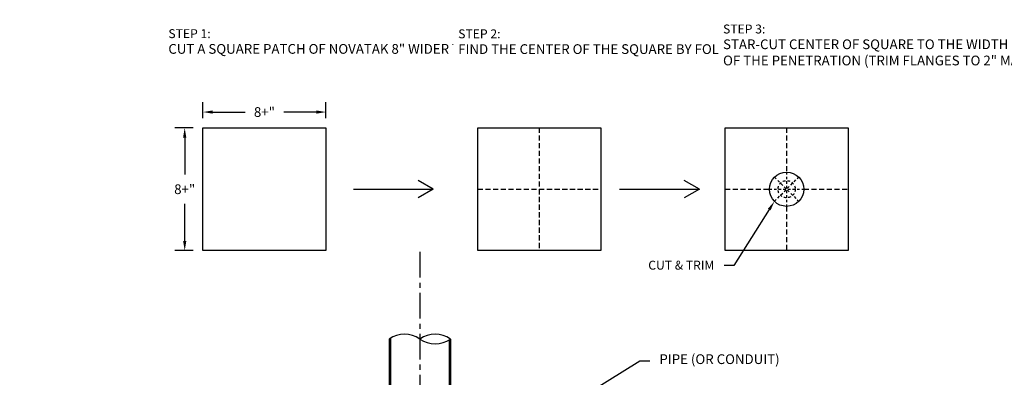
# Model space of a CAD drawing. Units: inches. Extents: x -0.1 to 72.6, y -3.3 to 48.
# Drawn here: x 0 to 48.1, y 30.5 to 48 of the extents above; entities that cross this region are included whole.
import ezdxf
from ezdxf import colors
from ezdxf.entities.mleader import LeaderData, LeaderLine
from ezdxf.math import Vec2, Vec3

# ---------------------------------------------------------------- set-up
doc = ezdxf.new("R2010")
doc.units = ezdxf.units.IN
doc.header["$MEASUREMENT"] = 0
for name, pattern in [('CENTER', [2, 1.25, -0.25, 0.25, -0.25]), ('DASHED2', [0.375, 0.25, -0.125]), ('HIDDEN', [0.375, 0.25, -0.125])]:
    doc.linetypes.add(name, pattern=pattern)
for name, color, linetype in [('Center', 5, 'CENTER'), ('Z-Conditions', 10, 'Continuous'), ('Z-Dimension', 3, 'Continuous'), ('Z-TEXT', 3, 'Continuous')]:
    doc.layers.add(name, color=color, linetype=linetype)
doc.layers.add('NOVATAK', color=7, linetype='DASHED2', true_color=0x720098)
doc.styles.add('ARIAL', font='arial.ttf')
doc.dimstyles.new('Arial', dxfattribs={"dimtxt": 0.125, "dimasz": 0.125, "dimexe": 0.125, "dimexo": 0.125, "dimgap": 0.125, "dimtad": 0, "dimtih": 1, "dimtoh": 1, "dimdec": 5, "dimzin": 0, "dimdsep": 46, "dimlunit": 4, "dimtxsty": 'ARIAL', "dimcen": 0.125, "dimclrd": 256, "dimclre": 256, "dimclrt": 256, "dimadec": 0, "dimazin": 0, "dimtfac": 1, "dimtdec": 5, "dimtofl": 0, "dimtmove": 0, "dimatfit": 3, "dimfxl": 1, "dimtfill": 1, "dimtfillclr": 256, "dimfrac": 2, "dimtolj": 1, "dimtzin": 0, "dimlwd": -1, "dimlwe": -1, "dimarcsym": 0})

# ---------------------------------------------------------------- blocks, each defined once
blk = doc.blocks.new('*D8')
at = {"layer": 'Defpoints', "color": 0, "transparency": 16777216}
for p in [(14.944, 43.498), (8.944, 42.73), (14.944, 42.73)]:
    blk.add_point(p, dxfattribs=at)
at = {"layer": 'Z-Dimension', "transparency": 16777216}
for p, q in [((8.944, 43.205), (8.944, 43.973)), ((14.944, 43.205), (14.944, 43.973)), ((9.419, 43.498), (11.001, 43.498)), ((14.469, 43.498), (12.886, 43.498))]:
    blk.add_line(p, q, dxfattribs=at)
for points in [[(9.419, 43.577), (9.419, 43.418), (8.944, 43.498)], [(14.469, 43.577), (14.469, 43.418), (14.944, 43.498)]]:
    blk.add_solid(points, dxfattribs=at)
at = {"layer": 'Z-Dimension', "transparency": 16777216, "insert": (11.944, 43.498), "char_height": 0.475, "attachment_point": 5, "style": 'ARIAL', "bg_fill": 3, "box_fill_scale": 1.25, "bg_fill_color": 256, "bg_fill_true_color": 13158600, "bg_fill_transparency": 0}
blk.add_mtext('\\A1;8+"', dxfattribs=at)
blk = doc.blocks.new('*D9')
at = {"layer": 'Defpoints', "color": 0, "transparency": 16777216}
for p in [(8.053, 42.73), (8.944, 42.73), (8.944, 36.73)]:
    blk.add_point(p, dxfattribs=at)
at = {"layer": 'Z-Dimension', "transparency": 16777216}
for p, q in [((8.469, 42.73), (7.578, 42.73)), ((8.053, 42.255), (8.053, 40.448)), ((8.053, 37.205), (8.053, 39.013)), ((8.469, 36.73), (7.578, 36.73))]:
    blk.add_line(p, q, dxfattribs=at)
for points in [[(7.974, 42.255), (8.132, 42.255), (8.053, 42.73)], [(7.974, 37.205), (8.132, 37.205), (8.053, 36.73)]]:
    blk.add_solid(points, dxfattribs=at)
at = {"layer": 'Z-Dimension', "transparency": 16777216, "insert": (8.053, 39.73), "char_height": 0.475, "attachment_point": 5, "style": 'ARIAL', "bg_fill": 3, "box_fill_scale": 1.25, "bg_fill_color": 256, "bg_fill_true_color": 13158600, "bg_fill_transparency": 0}
blk.add_mtext('\\A1;8+"', dxfattribs=at)

msp = doc.modelspace()

# ---------------------------------------------------------------- hatches: boundary and pattern name
at = {"layer": 'Z-Conditions'}
h = msp.add_hatch(dxfattribs=at)
h.set_pattern_fill('ANSI31', color=256)
h.set_pattern_definition([(45, (16.08468, 22.59686), (-0.08838835, 0.08838835), [])])
edge = h.paths.add_edge_path()
edge.add_line((18.028737, -0.307537), (18.091237, -0.307537))
edge.add_line((18.091237, -0.307537), (18.091237, 32.453829))
edge.add_arc((18.778737, 31.315754), 1.329613, 121.1357605, 124.3379996)
edge.add_line((18.028737, 32.413648), (18.028737, -0.307537))
edge = h.paths.add_edge_path()
edge.add_arc((20.278737, 33.511542), 1.329613, 301.1357605, 304.3379996, ccw=False)
edge.add_line((20.966237, 32.373467), (20.966237, -0.307537))
edge.add_line((20.966237, -0.307537), (21.028737, -0.307537))
edge.add_line((21.028737, -0.307537), (21.028737, 32.413648))

# ---------------------------------------------------------------- linework, layer by layer
at = {"layer": 'Center'}
msp.add_lwpolyline([(19.528737, 36.664963), (19.528737, -3.293099)], dxfattribs=at)
at = {"layer": 'NOVATAK', "linetype": 'Continuous'}
for p, q in [((34.425235, 42.730043), (40.425235, 42.730043)), ((34.425235, 36.730043), (34.425235, 42.730043)), ((40.425235, 42.730043), (40.425235, 36.730043)), ((37.425235, 36.730043), (34.425235, 36.730043)), ((40.425235, 36.730043), (37.425235, 36.730043))]:
    msp.add_line(p, q, dxfattribs=at)
at = {"layer": 'NOVATAK', "linetype": 'Continuous', "flags": 128}
for points in [[(8.943536, 42.730043), (14.943536, 42.730043), (14.943536, 36.730043), (8.943536, 36.730043)], [(22.352889, 42.730043), (28.352889, 42.730043), (28.352889, 36.730043), (22.352889, 36.730043)]]:
    msp.add_lwpolyline(points, close=True, dxfattribs=at)
at = {"layer": 'NOVATAK', "linetype": 'HIDDEN'}
for points in [[(25.352889, 42.730043), (25.352889, 36.730043)], [(37.425235, 42.730043), (37.425235, 40.566512)], [(22.352889, 39.730043), (28.352889, 39.730043)], [(34.425235, 39.730043), (36.588766, 39.730043)], [(38.261705, 39.730043), (40.425235, 39.730043)]]:
    msp.add_lwpolyline(points, dxfattribs=at)
at = {"layer": 'NOVATAK', "linetype": 'HIDDEN', "ltscale": 0.5}
for points in [[(37.425235, 40.566512), (37.425235, 38.893574)], [(36.833762, 40.321516), (37.425235, 39.730043)], [(36.833762, 39.13857), (38.016708, 40.321516)], [(36.588766, 39.730043), (38.261705, 39.730043)]]:
    msp.add_lwpolyline(points, dxfattribs=at)
at = {"layer": 'NOVATAK', "ltscale": 0.5}
msp.add_lwpolyline([(36.833762, 40.321516), (38.016708, 39.13857)], dxfattribs=at)
at = {"layer": 'NOVATAK'}
msp.add_lwpolyline([(37.425235, 38.893574), (37.425235, 36.730043)], dxfattribs=at)
at = {"layer": 'NOVATAK', "linetype": 'Continuous'}
msp.add_circle((37.425235, 39.730043), 0.836469, dxfattribs=at)
at = {"layer": 'NOVATAK', "ltscale": 0.5}
msp.add_circle((37.425235, 39.730043), 0.420396, dxfattribs=at)
at = {"layer": 'Z-Conditions'}
for p, q in [((18.028737, 32.413648), (18.028737, -0.307537)), ((18.091237, 32.453829), (18.091237, -0.307537)), ((20.966237, 32.373467), (20.966237, -0.307537)), ((21.028737, 32.413648), (21.028737, -0.307537))]:
    msp.add_line(p, q, dxfattribs=at)
for centre, start, end in [((18.778737, 31.315754), 55.6620004, 124.3379996), ((20.278737, 31.315754), 55.6620004, 124.3379996), ((20.278737, 33.511542), 235.6620004, 304.3379996)]:
    msp.add_arc(centre, 1.329613, start, end, dxfattribs=at)
at = {"layer": 'Z-TEXT'}
for points in [[(20.18419, 39.730989), (19.4489, 40.155509)], [(33.168305, 39.730989), (32.433015, 40.155509)], [(16.284848, 39.730989), (20.18419, 39.730989)], [(20.18419, 39.730989), (19.4489, 39.306469)], [(29.268964, 39.730989), (33.168305, 39.730989)], [(33.168305, 39.730989), (32.433015, 39.306469)]]:
    msp.add_lwpolyline(points, dxfattribs=at)

# ---------------------------------------------------------------- next in the draw order: dimensions: what is measured, and where the dimension line sits
at = {"layer": 'Z-Dimension'}
dim = msp.add_linear_dim(base=(14.943536, 43.497541), p1=(8.943536, 42.730043), p2=(14.943536, 42.730043), text='8+"', dimstyle='Arial', override={"dimscale": 3.8}, dxfattribs=at)
dim.commit()
dim.dimension.update_dxf_attribs({"geometry": '*D8', "text_midpoint": (11.943536, 43.497541)})

# ---------------------------------------------------------------- next in the draw order: dimensions: what is measured, and where the dimension line sits
dim = msp.add_linear_dim(base=(8.053009, 42.730043), p1=(8.943536, 36.730043), p2=(8.943536, 42.730043), angle=90, text='8+"', dimstyle='Arial', override={"dimscale": 3.8}, dxfattribs=at)
dim.commit()
dim.dimension.update_dxf_attribs({"geometry": '*D9', "text_midpoint": (8.053009, 39.730043)})

# ---------------------------------------------------------------- next in the draw order: leaders
at = {"layer": 'Z-TEXT'}
ml = msp.add_multileader_mtext('Standard', dxfattribs=at)
ml.set_content('{\\H0.91667x;STEP 1: }\\PCUT A SQUARE PATCH OF NOVATAK 8" WIDER THAN THE WIDTH OF THE PENETRATION', color=256, style='ARIAL')
ml.set_leader_properties(color=256, linetype='ByLayer', lineweight=-1)
ml.build(insert=Vec2(0, 0))
ml.multileader.update_dxf_attribs({"text_left_attachment_type": 2, "text_right_attachment_type": 2, "dogleg_length": 0.125, "arrow_head_size": 0.475, "scale": 3.8})
ctx = ml.context
ctx.base_point, ctx.scale, ctx.char_height, ctx.arrow_head_size, ctx.landing_gap_size, ctx.plane_origin = Vec3(6.780735, 46.124778), 3.8, 0.475, 0.475, 0.475, Vec3(22.029166, 44.44678)
ctx.left_attachment, ctx.right_attachment = 2, 2
notes = []
notes.append((ctx, [(0, (0, 0, 0), (0, 0), (1, 0), 1, [])]))
ctx.mtext.insert, ctx.mtext.width, ctx.mtext.flow_direction = Vec3(7.255735, 47.543789), 10.27091562, 5
ctx.mtext.has_bg_fill, ctx.mtext.bg_color, ctx.mtext.bg_scale_factor, ctx.mtext.bg_transparency, ctx.mtext.use_window_bg_color = 1, -1027028792, 1.5, 0, 1
for ctx, leaders in notes:
    for number, flags, end, landing, length, lines in leaders:
        leader = LeaderData()
        leader.index, (leader.has_last_leader_line, leader.has_dogleg_vector, leader.attachment_direction) = number, flags
        leader.last_leader_point, leader.dogleg_vector, leader.dogleg_length = Vec3(end), Vec3(landing), length
        for number, points, colour, breaks in lines:
            line = LeaderLine()
            line.index, line.vertices, line.color, line.breaks = number, Vec3.list(points), colors.encode_raw_color(colour), breaks
            leader.lines.append(line)
        ctx.leaders.append(leader)

# ---------------------------------------------------------------- next in the draw order: leaders
ml = msp.add_multileader_mtext('Standard', dxfattribs=at)
ml.set_content('{\\H0.91667x;STEP 2: \\P}FIND THE CENTER OF THE SQUARE BY FOLDING IT INTO QUARTERS', color=256, style='ARIAL')
ml.set_leader_properties(color=256, linetype='ByLayer', lineweight=-1)
ml.build(insert=Vec2(0, 0))
ml.multileader.update_dxf_attribs({"text_left_attachment_type": 2, "text_right_attachment_type": 2, "dogleg_length": 0.125, "arrow_head_size": 0.475, "scale": 3.8})
ctx = ml.context
ctx.base_point, ctx.scale, ctx.char_height, ctx.arrow_head_size, ctx.landing_gap_size, ctx.plane_origin = Vec3(20.925571, 45.70066), 3.8, 0.475, 0.475, 0.475, Vec3(27.901982, 43.404077)
ctx.left_attachment, ctx.right_attachment = 2, 2
notes = []
notes.append((ctx, [(0, (0, 0, 0), (0, 0), (1, 0), 1, [])]))
ctx.mtext.insert, ctx.mtext.width, ctx.mtext.defined_height, ctx.mtext.flow_direction = Vec3(21.400571, 47.534135), 8.77475028, 3.169951, 5
ctx.mtext.has_bg_fill, ctx.mtext.bg_color, ctx.mtext.bg_scale_factor, ctx.mtext.bg_transparency, ctx.mtext.use_window_bg_color = 1, -1027028792, 1.5, 0, 1
for ctx, leaders in notes:
    for number, flags, end, landing, length, lines in leaders:
        leader = LeaderData()
        leader.index, (leader.has_last_leader_line, leader.has_dogleg_vector, leader.attachment_direction) = number, flags
        leader.last_leader_point, leader.dogleg_vector, leader.dogleg_length = Vec3(end), Vec3(landing), length
        for number, points, colour, breaks in lines:
            line = LeaderLine()
            line.index, line.vertices, line.color, line.breaks = number, Vec3.list(points), colors.encode_raw_color(colour), breaks
            leader.lines.append(line)
        ctx.leaders.append(leader)

# ---------------------------------------------------------------- next in the draw order: leaders
ml = msp.add_multileader_mtext('Standard', dxfattribs=at)
ml.set_content('{\\H0.91667x;STEP 3:\\P}STAR-CUT CENTER OF SQUARE TO THE WIDTH\\POF THE PENETRATION (TRIM FLANGES TO 2" MAX. LENGTH)', color=256, style='ARIAL')
ml.set_leader_properties(color=256, linetype='ByLayer', lineweight=-1)
ml.build(insert=Vec2(0, 0))
ml.multileader.update_dxf_attribs({"text_left_attachment_type": 2, "text_right_attachment_type": 2, "dogleg_length": 0.125, "arrow_head_size": 0.475, "scale": 3.8})
ctx = ml.context
ctx.base_point, ctx.scale, ctx.char_height, ctx.arrow_head_size, ctx.landing_gap_size, ctx.plane_origin = Vec3(33.84999, 45.485097), 3.8, 0.475, 0.475, 0.475, Vec3(35.612083, 43.745847)
ctx.left_attachment, ctx.right_attachment = 2, 2
notes = []
notes.append((ctx, [(0, (0, 0, 0), (0, 0), (1, 0), 1, [])]))
ctx.mtext.insert, ctx.mtext.width, ctx.mtext.defined_height, ctx.mtext.flow_direction = Vec3(34.32499, 47.769812), 9.11494082, 4.017956, 5
ctx.mtext.has_bg_fill, ctx.mtext.bg_color, ctx.mtext.bg_scale_factor, ctx.mtext.bg_transparency, ctx.mtext.use_window_bg_color = 1, -1027028792, 1.5, 0, 1
for ctx, leaders in notes:
    for number, flags, end, landing, length, lines in leaders:
        leader = LeaderData()
        leader.index, (leader.has_last_leader_line, leader.has_dogleg_vector, leader.attachment_direction) = number, flags
        leader.last_leader_point, leader.dogleg_vector, leader.dogleg_length = Vec3(end), Vec3(landing), length
        for number, points, colour, breaks in lines:
            line = LeaderLine()
            line.index, line.vertices, line.color, line.breaks = number, Vec3.list(points), colors.encode_raw_color(colour), breaks
            leader.lines.append(line)
        ctx.leaders.append(leader)

# ---------------------------------------------------------------- next in the draw order: leaders
ml = msp.add_multileader_mtext('Standard', dxfattribs=at)
ml.set_content('{\\H0.91667x;CUT & TRIM}', color=256, style='ARIAL')
ml.set_leader_properties(color=256, linetype='ByLayer', lineweight=-1)
ml.build(insert=Vec2(0, 0))
ml.multileader.update_dxf_attribs({"text_left_attachment_type": 2, "text_right_attachment_type": 2, "dogleg_length": 0.125, "arrow_head_size": 0.475, "scale": 3.8})
ctx = ml.context
ctx.base_point, ctx.scale, ctx.char_height, ctx.arrow_head_size, ctx.landing_gap_size, ctx.plane_origin = Vec3(30.01759, 36.012393), 3.8, 0.475, 0.475, 0.475, Vec3(34.887766, 40.661829)
ctx.left_attachment, ctx.right_attachment, ctx.text_align_type = 2, 2, 2
notes = []
notes.append((ctx, [(0, (1, 1, 0), (34.846634, 36.012393), (-1, 0), 0.475, [(0, [(36.833762, 39.13857)], 0, [])])]))
ctx.mtext.insert, ctx.mtext.width, ctx.mtext.alignment, ctx.mtext.flow_direction = Vec3(33.896634, 36.238864), 3.50880746, 3, 5
ctx.mtext.has_bg_fill, ctx.mtext.bg_color, ctx.mtext.bg_scale_factor, ctx.mtext.bg_transparency, ctx.mtext.use_window_bg_color = 1, -1027028792, 1.5, 0, 1
ml = msp.add_multileader_mtext('Standard', dxfattribs=at)
ml.set_content('PIPE (OR CONDUIT)', color=256, style='ARIAL')
ml.set_leader_properties(color=256, linetype='ByLayer', lineweight=-1)
ml.build(insert=Vec2(0, 0))
ml.multileader.update_dxf_attribs({"text_left_attachment_type": 2, "text_right_attachment_type": 2, "dogleg_length": 0.125, "arrow_head_size": 0.475, "scale": 3.8})
ctx = ml.context
ctx.base_point, ctx.scale, ctx.char_height, ctx.arrow_head_size, ctx.landing_gap_size, ctx.plane_origin = Vec3(30.743835, 31.3582), 3.8, 0.475, 0.475, 0.475, Vec3(24.735588, 28.123384)
ctx.left_attachment, ctx.right_attachment = 2, 2
notes.append((ctx, [(0, (1, 1, 0), (30.268835, 31.3582), (1, 0), 0.475, [(0, [(21.028737, 25.608192)], 0, [])])]))
ctx.mtext.insert, ctx.mtext.width, ctx.mtext.flow_direction = Vec3(31.218835, 31.669736), 6.30510676, 5
ctx.mtext.has_bg_fill, ctx.mtext.bg_color, ctx.mtext.bg_scale_factor, ctx.mtext.bg_transparency, ctx.mtext.use_window_bg_color = 1, -1027028792, 1.5, 0, 1
for ctx, leaders in notes:
    for number, flags, end, landing, length, lines in leaders:
        leader = LeaderData()
        leader.index, (leader.has_last_leader_line, leader.has_dogleg_vector, leader.attachment_direction) = number, flags
        leader.last_leader_point, leader.dogleg_vector, leader.dogleg_length = Vec3(end), Vec3(landing), length
        for number, points, colour, breaks in lines:
            line = LeaderLine()
            line.index, line.vertices, line.color, line.breaks = number, Vec3.list(points), colors.encode_raw_color(colour), breaks
            leader.lines.append(line)
        ctx.leaders.append(leader)

doc.saveas('drawing.dxf')
